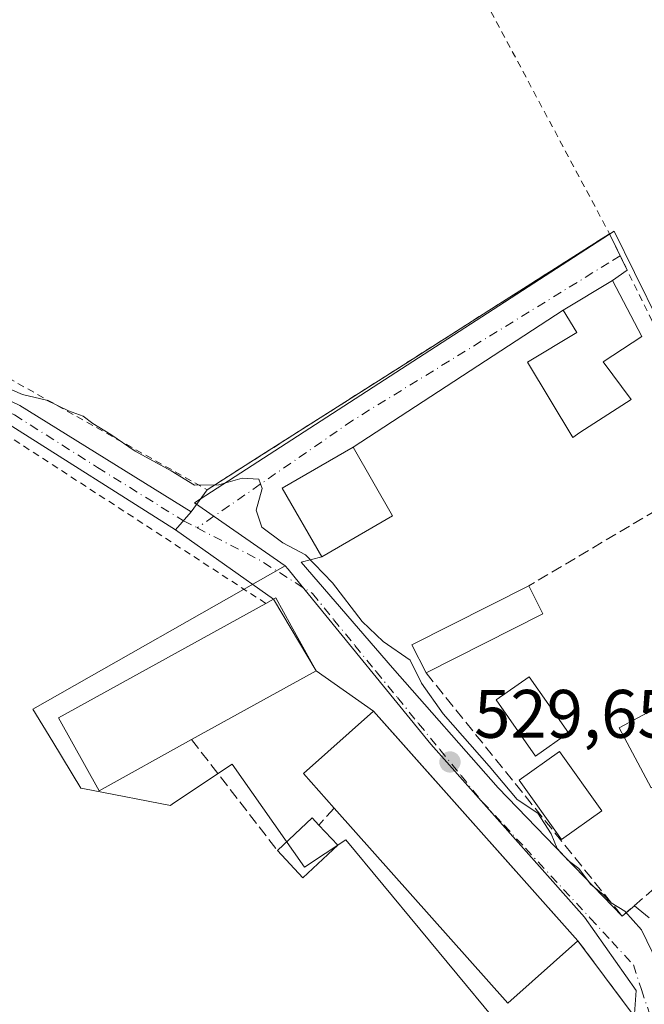
# Model space of a CAD drawing. Units: metres. Extents: x 607016 to 610450, y 4757028 to 4759395.
# Drawn here: x 607799 to 607890, y 4758352 to 4758496 of the extents above; entities that cross this region are included whole.
import ezdxf

# ---------------------------------------------------------------- set-up
doc = ezdxf.new("R2010")
doc.units = ezdxf.units.M
doc.header["$MEASUREMENT"] = 0
for name, pattern in [('DGN Style 2', [1.6480167562047852, 0.988810053722871, -0.6592067024819142]), ('DGN Style 3', [2.307223458686699, 1.648016756204785, -0.6592067024819142]), ('DGN Style 4', [2.6384748266838614, 1.318413404963828, -0.6592067024819142, 0.001648016756204785, -0.6592067024819142])]:
    doc.linetypes.add(name, pattern=pattern)
for name, color, linetype, lineweight in [('Alambrada', 7, 'DGN Style 2', 0), ('Curva de nivel normal', 30, 'Continuous', 0), ('Edificación Cxs', 1, 'Continuous', 13), ('Edificación industrial Cxs', 135, 'Continuous', 13), ('Edificación ligera Cxs', 1, 'Continuous', 0), ('Muro lineal', 1, 'DGN Style 3', 13), ('Núcleo urbano CxS', 7, 'Continuous', 0), ('Pista no pavimentada Cxs', 111, 'Continuous', 0), ('Pista no pavimentada eje', 91, 'DGN Style 4', 0), ('Prado CxS', 92, 'Continuous', 0), ('Punto de cota en terreno', 7, 'Continuous', 0), ('Rótulo de punto de cota en terreno', 7, 'Continuous', 0), ('Suelo desnudo CxS', 253, 'Continuous', 0), ('Vía urbana Cxs', 4, 'Continuous', 0), ('Vía urbana eje', 4, 'DGN Style 4', 0)]:
    doc.layers.add(name, color=color, linetype=linetype, lineweight=lineweight)
doc.styles.add('Style-Arial', font='txt')

# ---------------------------------------------------------------- blocks, each defined once
blk = doc.blocks.new('*U16')
at = {"layer": 'Prado CxS', "color": 92, "linetype": 'Continuous', "lineweight": 0}
blk.add_polyline3d([(607928.3343000002, 4758536.1777, 536.6965999999958), (607936.4077000003, 4758459.945699999, 534.1426000000065), (607939.7764999997, 4758429.7719, 533.2612999999983), (607928.2928999999, 4758422.9429, 532.717499999999), (607911.6858999999, 4758413.067100001, 532.2698999999993), (607903.6457000002, 4758429.1481, 532.4446000000025), (607889.0365000004, 4758458.784299999, 532.5353999999934), (607886.0571999997, 4758464.828500001, 532.5673999999999), (607824.7522999998, 4758425.129699999, 529.9352000000072), (607837.9989, 4758415.913699999, 529.5357999999978), (607801.1305000001, 4758394.9783, 528.8074999999953), (607804.0494999997, 4758390.183700001, 528.5801999999967), (607808.1675000006, 4758383.420299999, 528.6714000000065), (607809.7089999998, 4758383.1239, 528.7161999999954), (607821.2339000005, 4758380.9091, 528.9869999999937), (607821.5403000005, 4758381.113500001, 529.0197999999946), (607830.2779000001, 4758386.9387, 529.1500999999989), (607840.8333000002, 4758371.861300001, 529.5372999999963), (607846.8623000003, 4758375.883500001, 529.3113000000012), (607868.4688999997, 4758349.7511, 529.7140000000073)], dxfattribs=at)
blk = doc.blocks.new('5PATER')
at = {"layer": 'Suelo desnudo CxS', "linetype": 'Continuous', "lineweight": 0}
h = blk.add_hatch(color=51, dxfattribs=at)
edge = h.paths.add_edge_path()
edge.add_ellipse((0, 0), major_axis=(-0.1095731443231308, -0.1110710700762829), ratio=0.9994222409660322, start_angle=0, end_angle=360)

msp = doc.modelspace()

# ---------------------------------------------------------------- linework, layer by layer
at = {"layer": 'Alambrada', "color": 7, "linetype": 'DGN Style 2', "lineweight": 0, "extrusion": (0.01493633075718701, -0.02800808220276893, 0.9994960997196711), "elevation": -123663.470987361, "flags": 128}
msp.add_lwpolyline([(2775504.026531204, 3910776.361005977), (2775504.026531204, 3910727.989572742)], dxfattribs=at)
at = {"layer": 'Alambrada', "color": 7, "linetype": 'DGN Style 2', "lineweight": 0}
for points in [[(607885.3901000004, 4758464.4301, 532.6830999999949), (607902.1801000005, 4758429.950099999, 532.5381999999954), (607902.3601000002, 4758429.5801, 532.5611999999965), (607907.8101000005, 4758420.5101, 532.6526000000014), (607908.9801000003, 4758419.120100001, 532.6619000000064), (607910.3601000002, 4758417.940099999, 532.5973999999987), (607911.9101, 4758416.9901, 532.4879999999976), (607913.6001000004, 4758416.3101, 532.616399999999), (607915.3601000002, 4758415.9001, 532.9133000000002), (607917.1801000005, 4758415.780099999, 533.1978999999993), (607918.9801000003, 4758415.950099999, 533.3530000000028), (607920.7401000002, 4758416.4101, 533.2911000000023), (607922.4001000002, 4758417.1501, 532.9318000000058), (607940.8701, 4758429.440099999, 533.4945000000008), (607936.2600999996, 4758471.7401, 534.5694999999978), (607931.3400999998, 4758518.960100001, 536.0823999999993), (607927.4301000005, 4758550.390100001, 537.7210999999952)], [(607719.5701000001, 4758476.220100001, 531.5681000000042), (607794.6501000002, 4758444.9901, 530.5332999999955), (607826.5900999998, 4758427.030099999, 530.0715999999958), (607885.3901000004, 4758464.4301, 532.6830999999949)], [(607835.1601, 4758410.4301, 534.1466999999975), (607796.3000999996, 4758435.690099999, 529.8821000000025), (607752.1901000004, 4758456.090100001, 530.2698999999993), (607716.8701, 4758469.340100001, 531.1499999999943), (607687.1001000004, 4758450.220100001, 529.6080999999976), (607612.2701000003, 4758369.540100001, 523.501099999994), (607577.6901000004, 4758332.2501, 525.7630000000064), (607535.5100999996, 4758302.5001, 523.1040000000066)]]:
    msp.add_polyline3d(points, dxfattribs=at)
at = {"layer": 'Curva de nivel normal', "color": 30, "linetype": 'Continuous', "lineweight": 0, "elevation": 530, "flags": 128}
msp.add_lwpolyline([(607791.9299999997, 4758444.27), (607799.6200000001, 4758440.960000001), (607803.1399999997, 4758440.100000001), (607806.3300000001, 4758438.550000001), (607808.5099999999, 4758437.800000001), (607809.9199999999, 4758436.720000001), (607812.5199999996, 4758435.119999999), (607816.0999999996, 4758432.65), (607821.3600000005, 4758429.800000001), (607824.7400000002, 4758427.699999999), (607828.3099999996, 4758427.76), (607831.7100000001, 4758428.730000001), (607834.1399999997, 4758428.560000001), (607834.6299999999, 4758427.199999999), (607833.7400000002, 4758424.039999999), (607834.5700000003, 4758421.58), (607837.6500000004, 4758419.25), (607840.9800000006, 4758417.51), (607844.9000000004, 4758413.439999999), (607849.2400000002, 4758407.77), (607852.3399999999, 4758404.869999999), (607856.2800000003, 4758402.140000001), (607857.9199999999, 4758398.779999999), (607861.0599999996, 4758394.26), (607867.7800000003, 4758386.65), (607871.9100000003, 4758381.779999999), (607874.8899999997, 4758379.76), (607876.8799999999, 4758376.74), (607877.75, 4758374.609999999), (607879.3399999999, 4758372.869999999), (607880.9100000003, 4758371.67), (607882.5999999996, 4758369.380000001), (607884.4500000002, 4758367.880000001), (607885.6200000001, 4758366.640000001), (607887.6399999997, 4758365.439999999), (607890.0499999998, 4758362.74), (607892.3799999999, 4758357.91)], dxfattribs=at)
at = {"layer": 'Edificación Cxs', "color": 1, "linetype": 'Continuous', "lineweight": 13, "flags": 128}
for points, elevation in [([(607881.0500999996, 4758435.380100001), (607880.0100999996, 4758434.6801), (607873.3901000004, 4758445.670100001), (607880.6001000004, 4758450.0101), (607878.6300999997, 4758453.290100001), (607885.8201000001, 4758457.630100001), (607890.1001000004, 4758449.420100001), (607884.4801000003, 4758445.720100001), (607888.5301000001, 4758440.2401)], 537.0397999999986), ([(607909.3000999996, 4758402.1601), (607911.3000999996, 4758395.3301), (607908.0601000005, 4758393.630100001), (607908.5900999998, 4758392.6501), (607891.4801000003, 4758383.4801), (607886.8000999996, 4758392.2401), (607903.8901000004, 4758401.4001), (607904.9200999998, 4758399.4801)], 535.0868999999948)]:
    msp.add_lwpolyline(points, close=True, dxfattribs=dict(at, elevation=elevation))
at = {"layer": 'Edificación Cxs', "color": 1, "linetype": 'Continuous', "lineweight": 13}
for points in [[(607881.0500999996, 4758435.380100001, 535.8717999999935), (607880.0100999996, 4758434.6801, 534.9853000000003), (607873.3901000004, 4758445.670100001, 534.892200000002), (607880.6001000004, 4758450.0101, 536.5239000000003), (607878.6300999997, 4758453.290100001, 533.8353999999963), (607885.8201000001, 4758457.630100001, 533.1852999999974), (607890.1001000004, 4758449.420100001, 533.9429999999993), (607884.4801000003, 4758445.720100001, 537.0397999999988), (607888.5301000001, 4758440.2401, 534.6114999999991), (607881.0500999996, 4758435.380100001, 535.8717999999935)], [(607853.7001, 4758423.210100001, 533.6875), (607843.3400999998, 4758417.220100001, 532.4247000000032), (607837.5401, 4758427.2501, 533.2562999999936), (607847.9101, 4758433.2401, 532.9823000000034), (607853.7001, 4758423.210100001, 533.6875)], [(607909.3000999996, 4758402.1601, 533.2027999999991), (607911.3000999996, 4758395.3301, 533.3277999999991), (607908.0601000005, 4758393.630100001, 535.0868999999948), (607908.5900999998, 4758392.6501, 534.9465999999958), (607891.4801000003, 4758383.4801, 533.1778999999951), (607886.8000999996, 4758392.2401, 533.5899000000063), (607903.8901000004, 4758401.4001, 533.6083999999975), (607904.9200999998, 4758399.4801, 534.6800999999978), (607909.3000999996, 4758402.1601, 533.2027999999991)], [(607884.2600999996, 4758380.130100001, 532.6166999999987), (607878.3901000004, 4758375.9301, 532.8975000000064), (607872.1901000004, 4758384.5801, 532.7890999999945), (607878.0701000001, 4758388.790100001, 533.2695999999996), (607884.2600999996, 4758380.130100001, 532.6166999999987)]]:
    msp.add_polyline3d(points, dxfattribs=at)
for points in [[(607853.7001, 4758423.210100001, 533.6875), (607843.3400999998, 4758417.220100001, 533.6875), (607837.5401, 4758427.2501, 533.6875), (607847.9101, 4758433.2401, 533.6875)], [(607884.2600999996, 4758380.130100001, 533.2695999999996), (607878.3901000004, 4758375.9301, 533.2695999999996), (607872.1901000004, 4758384.5801, 533.2695999999996), (607878.0701000001, 4758388.790100001, 533.2695999999996)]]:
    msp.add_3dface(points, dxfattribs=at)
at = {"layer": 'Edificación industrial Cxs', "color": 135, "linetype": 'Continuous', "lineweight": 13, "flags": 128}
for points, elevation in [([(607824.3300999999, 4758390.530099999), (607810.8000999996, 4758383.050100001), (607804.9001000002, 4758393.720100001), (607835.1601, 4758410.4301), (607836.6201, 4758411.2301), (607838.8901000004, 4758407.130100001), (607842.5201000003, 4758400.5701)], 534.1466999999975), ([(607880.7801000001, 4758361.100099999), (607870.5301000001, 4758351.9901), (607845.1401000004, 4758380.5101), (607840.6601, 4758385.5701), (607850.9200999998, 4758394.6801)], 532.6640999999944)]:
    msp.add_lwpolyline(points, close=True, dxfattribs=dict(at, elevation=elevation))
at = {"layer": 'Edificación industrial Cxs', "color": 135, "linetype": 'Continuous', "lineweight": 13, "extrusion": (0.08181371045661227, 0.06503070439496145, 0.9945237675728101), "elevation": 359700.6497532421, "flags": 128}
msp.add_lwpolyline([(3346723.665639665, -3417832.036852725), (3346722.912049644, -3417818.268877736), (3346761.036935948, -3417816.127469159)], dxfattribs=at)
at = {"layer": 'Edificación industrial Cxs', "color": 135, "linetype": 'Continuous', "lineweight": 13}
for points in [[(607835.1601, 4758410.4301, 534.1466999999975), (607836.6201, 4758411.2301, 532.8537999999971), (607838.8901000004, 4758407.130100001, 532.8770999999979), (607842.5201000003, 4758400.5701, 530.809699999998), (607824.3300999999, 4758390.530099999, 533.0093000000053)], [(607824.3300999999, 4758390.530099999, 533.0093000000053), (607810.8000999996, 4758383.050100001, 531.2899000000034), (607804.9001000002, 4758393.720100001, 532.3092999999935), (607835.1601, 4758410.4301, 534.1466999999975)], [(607845.1401000004, 4758380.5101, 532.6640999999945), (607840.6601, 4758385.5701, 531.520399999994), (607850.9200999998, 4758394.6801, 530.917100000006), (607880.7801000001, 4758361.100099999, 531.0013999999937)]]:
    msp.add_polyline3d(points, dxfattribs=at)
at = {"layer": 'Edificación ligera Cxs', "color": 1, "linetype": 'Continuous', "lineweight": 0, "extrusion": (-0.03740594566091305, -0.05056735955803611, 0.9980199083067136), "elevation": -262826.8780543162, "flags": 128}
msp.add_lwpolyline([(-2341135.134870374, 4178740.676275954), (-2341139.238798277, 4178742.744676958), (-2341130.647333658, 4178759.859463134)], dxfattribs=at)
at = {"layer": 'Edificación ligera Cxs', "color": 1, "linetype": 'Continuous', "lineweight": 0, "extrusion": (-0.003377311798276471, 0.006683067617494554, 0.9999719647931323), "elevation": 30280.44500727925, "flags": 128}
msp.add_lwpolyline([(607871.9186021087, 4758316.873012788), (607873.990706473, 4758312.772821222)], dxfattribs=at)
at = {"layer": 'Edificación ligera Cxs', "color": 1, "linetype": 'Continuous', "lineweight": 0, "extrusion": (-0.05780830884877432, -0.02920970305229655, 0.997900291950875), "elevation": -173600.4152706343, "flags": 128}
msp.add_lwpolyline([(-3972891.264833585, 2682902.538585348), (-3972891.264833586, 2682883.378147915)], dxfattribs=at)
at = {"layer": 'Edificación ligera Cxs', "color": 1, "linetype": 'Continuous', "lineweight": 0, "elevation": 531.1269999999931, "flags": 128}
msp.add_lwpolyline([(607845.6700999998, 4758375.090100001), (607840.6001000004, 4758370.340100001), (607836.8701, 4758374.3201), (607841.9401000004, 4758379.0701), (607842.9200999998, 4758378.0101)], close=True, dxfattribs=at)
at = {"layer": 'Edificación ligera Cxs', "color": 1, "linetype": 'Continuous', "lineweight": 0, "extrusion": (-0.1315314908601319, -0.1025358171370818, 0.9859948646499849), "elevation": -567331.1751577317, "flags": 128}
msp.add_lwpolyline([(-3379095.944086149, 3357296.240996842), (-3379096.573182608, 3357303.258207095), (-3379095.134672607, 3357303.381126697)], dxfattribs=at)
at = {"layer": 'Edificación ligera Cxs', "color": 1, "linetype": 'Continuous', "lineweight": 0, "extrusion": (-0.03473861856404375, 0.03688609679291065, 0.9987154971480348), "elevation": 154932.6100368478, "flags": 128}
msp.add_lwpolyline([(-3704831.984982586, -3043328.84089049), (-3704831.984982586, -3043324.824634491)], dxfattribs=at)
at = {"layer": 'Edificación ligera Cxs', "color": 1, "linetype": 'Continuous', "lineweight": 0, "extrusion": (-0.1478526012138326, -0.09316936184313368, 0.9846111305119635), "elevation": -532683.3804598154, "flags": 128}
msp.add_lwpolyline([(-3701687.920720504, 3004224.54097779), (-3701686.60502067, 3004217.61260348), (-3701691.960806636, 3004216.562589699)], dxfattribs=at)
at = {"layer": 'Edificación ligera Cxs', "color": 1, "linetype": 'Continuous', "lineweight": 0}
msp.add_polyline3d([(607879.4101, 4758391.4901, 532.7981), (607874.5900999998, 4758388.110099999, 533.2744999999995), (607868.8300999999, 4758396.3201, 532.342499999999), (607873.6501000002, 4758399.700099999, 532.4992000000057), (607879.4101, 4758391.4901, 532.7981)], dxfattribs=at)
for points in [[(607875.6585999997, 4758408.876700001, 532.6772999999957), (607858.5932, 4758400.253799999, 532.6772999999957), (607856.5214999998, 4758404.354, 532.6772999999957), (607873.5867999997, 4758412.9769, 532.6772999999957)], [(607879.4101, 4758391.4901, 533.2744999999995), (607874.5900999998, 4758388.110099999, 533.2744999999995), (607868.8300999999, 4758396.3201, 533.2744999999995), (607873.6501000002, 4758399.700099999, 533.2744999999995)]]:
    msp.add_3dface(points, dxfattribs=at)
at = {"layer": 'Muro lineal', "color": 1, "linetype": 'DGN Style 3', "lineweight": 13, "extrusion": (0.002707566622928422, 0.001607228561302965, 0.9999950429373808), "elevation": 9826.355735779134, "flags": 128}
msp.add_lwpolyline([(607898.509965424, 4758420.302841134), (607869.9160867509, 4758403.329419213)], dxfattribs=at)
at = {"layer": 'Muro lineal', "color": 1, "linetype": 'DGN Style 3', "lineweight": 13, "extrusion": (0.09659944849426708, -0.1248705789488333, 0.9874593080545581), "elevation": -534941.160294611, "flags": 128}
msp.add_lwpolyline([(3392314.057389387, 3349294.616537458), (3392314.057389387, 3349273.861976332)], dxfattribs=at)
at = {"layer": 'Muro lineal', "color": 1, "linetype": 'DGN Style 3', "lineweight": 13, "extrusion": (-0.3066156415483494, -0.3452878845226888, 0.886996688358948), "elevation": -1828913.496387522, "flags": 128}
msp.add_lwpolyline([(-2705019.130776626, 3514200.905161484), (-2705019.130776626, 3514197.135799686)], dxfattribs=at)
at = {"layer": 'Muro lineal', "color": 1, "linetype": 'DGN Style 3', "lineweight": 13, "extrusion": (0.1708949100626455, 0.04162540345103515, 0.9844095974248824), "elevation": 302475.1546757803, "flags": 128}
msp.add_lwpolyline([(4479337.364306109, -1689841.779947875), (4479325.411210272, -1689846.94620722), (4479318.220090478, -1689840.064683823)], dxfattribs=at)
at = {"layer": 'Muro lineal', "color": 1, "linetype": 'DGN Style 3', "lineweight": 13}
msp.add_polyline3d([(607858.5932, 4758400.253799999, 531.4363000000012), (607887.2301000003, 4758364.700099999, 531.4765000000043), (607893.4401000004, 4758370.0701, 532.5124000000069), (607895.2500999998, 4758367.940099999, 532.8920999999973)], dxfattribs=at)
at = {"layer": 'Núcleo urbano CxS', "color": 7, "linetype": 'Continuous', "lineweight": 0}
for points in [[(607963.1602999996, 4758327.301300001, 532.2743000000046), (607945.4123000001, 4758347.5887, 532.1668000000063), (607910.6287000002, 4758317.905099999, 531.0268000000069), (607897.6158999996, 4758326.133500001, 530.6417999999976), (607887.9943000004, 4758336.1281, 530.0108999999939), (607889.2969000004, 4758353.8555, 529.9927000000025), (607881.7562999995, 4758364.566500001, 529.813599999994), (607859.2732999995, 4758389.830499999, 529.780700000003), (607840.9068999998, 4758412.350299999, 529.553899999999), (607838.4128999999, 4758415.406099999, 529.5532999999997), (607837.9989, 4758415.913699999, 529.5357999999978), (607824.7522999998, 4758425.129699999, 529.9352000000072), (607886.0571999997, 4758464.828500001, 532.5673999999999), (607889.0365000004, 4758458.784299999, 532.5353999999934), (607903.6457000002, 4758429.1481, 532.4446000000025), (607911.6858999999, 4758413.067100001, 532.2698999999993), (607928.2928999999, 4758422.9429, 532.717499999999), (607939.7764999997, 4758429.7719, 533.2612999999983), (607948.8733000001, 4758435.181700001, 533.8671999999933), (607950.8844999997, 4758419.1007, 533.8111999999965), (607951.2289000005, 4758419.210700001, 533.8509000000049), (607952.6237000005, 4758419.6557, 534.0129000000015), (607974.5018999996, 4758426.6373, 534.9281999999948)], [(607939.7764999997, 4758429.7719, 533.2612999999983), (607928.2928999999, 4758422.9429, 532.717499999999), (607911.6858999999, 4758413.067100001, 532.2698999999993), (607903.6457000002, 4758429.1481, 532.4446000000025), (607889.0365000004, 4758458.784299999, 532.5353999999934), (607886.0571999997, 4758464.828500001, 532.5673999999999), (607824.7522999998, 4758425.129699999, 529.9352000000072), (607837.9989, 4758415.913699999, 529.5357999999978)], [(607837.9989, 4758415.913699999, 529.5357999999978), (607801.1305000001, 4758394.9783, 528.8074999999953), (607804.0494999997, 4758390.183700001, 528.5801999999967), (607808.1675000006, 4758383.420299999, 528.6714000000065), (607809.7089999998, 4758383.1239, 528.7161999999954), (607821.2339000005, 4758380.9091, 528.9869999999937), (607821.5403000005, 4758381.113500001, 529.0197999999946), (607830.2779000001, 4758386.9387, 529.1500999999989), (607840.8333000002, 4758371.861300001, 529.5372999999963), (607846.8623000003, 4758375.883500001, 529.3113000000012), (607868.4688999997, 4758349.7511, 529.7140000000073), (607833.7964000005, 4758311.056500001, 527.9695000000065), (607836.5317000002, 4758305.767100001, 528.2332000000024), (607841.3328999998, 4758296.4825, 528.1120999999986), (607809.1709000003, 4758267.8391, 525.883600000001), (607780.0580000002, 4758234.707900001, 524.832899999994), (607780.0277000006, 4758234.673900001, 524.8313999999956), (607781.8589000005, 4758231.222300001, 524.824299999993), (607793.0903000003, 4758210.048699999, 524.1551000000036)], [(607868.4688999997, 4758349.7511, 529.7140000000073), (607846.8623000003, 4758375.883500001, 529.3113000000012), (607840.8333000002, 4758371.861300001, 529.5372999999963), (607830.2779000001, 4758386.9387, 529.1500999999989), (607821.5403000005, 4758381.113500001, 529.0197999999946), (607821.2339000005, 4758380.9091, 528.9869999999937), (607809.7089999998, 4758383.1239, 528.7161999999954), (607808.1675000006, 4758383.420299999, 528.6714000000065), (607804.0494999997, 4758390.183700001, 528.5801999999967), (607801.1305000001, 4758394.9783, 528.8074999999953), (607837.9989, 4758415.913699999, 529.5357999999978), (607838.4128999999, 4758415.406099999, 529.5532999999997), (607840.9068999998, 4758412.350299999, 529.553899999999), (607859.2732999995, 4758389.830499999, 529.780700000003), (607881.7562999995, 4758364.566500001, 529.813599999994), (607889.2969000004, 4758353.8555, 529.9927000000025), (607887.9943000004, 4758336.1281, 530.0108999999939)], [(607837.9989, 4758415.913699999, 529.5357999999978), (607838.4128999999, 4758415.406099999, 529.5532999999997), (607840.9068999998, 4758412.350299999, 529.553899999999), (607859.2732999995, 4758389.830499999, 529.780700000003), (607881.7562999995, 4758364.566500001, 529.813599999994), (607889.2969000004, 4758353.8555, 529.9927000000025), (607887.9943000004, 4758336.1281, 530.0108999999939), (607897.6158999996, 4758326.133500001, 530.6417999999976), (607910.6287000002, 4758317.905099999, 531.0268000000069), (607945.4123000001, 4758347.5887, 532.1668000000063), (607963.1602999996, 4758327.301300001, 532.2743000000046), (607974.9609000003, 4758334.645300001, 533.218599999993), (607983.3658999996, 4758339.107899999, 533.7081999999937), (607988.4077000003, 4758341.7849, 533.8024000000005), (607992.8273, 4758338.9429, 533.7885999999999), (608011.1857000003, 4758327.137499999, 534.3295000000071), (608024.2518999996, 4758328.141100001, 534.9786000000023)], [(607837.9989, 4758415.913699999, 529.5357999999978), (607838.4128999999, 4758415.406099999, 529.5532999999997), (607840.9068999998, 4758412.350299999, 529.553899999999), (607859.2732999995, 4758389.830499999, 529.780700000003), (607881.7562999995, 4758364.566500001, 529.813599999994), (607889.2969000004, 4758353.8555, 529.9927000000025), (607887.9943000004, 4758336.1281, 530.0108999999939), (607897.6158999996, 4758326.133500001, 530.6417999999976), (607910.6287000002, 4758317.905099999, 531.0268000000069), (607945.4123000001, 4758347.5887, 532.1668000000063), (607963.1602999996, 4758327.301300001, 532.2743000000046), (607974.9609000003, 4758334.645300001, 533.218599999993), (607983.3658999996, 4758339.107899999, 533.7081999999937), (607988.4077000003, 4758341.7849, 533.8024000000005), (607992.8273, 4758338.9429, 533.7885999999999), (608011.1857000003, 4758327.137499999, 534.3295000000071), (608024.2518999996, 4758328.141100001, 534.9786000000023)]]:
    msp.add_polyline3d(points, dxfattribs=at)
at = {"layer": 'Pista no pavimentada Cxs', "color": 111, "linetype": 'Continuous', "lineweight": 0, "extrusion": (-0.01071739245567907, -0.01216191057738936, 0.9998686040825857), "elevation": -63856.08541365623, "flags": 128}
msp.add_lwpolyline([(607795.0443223512, 4757999.083856409), (607792.743849961, 4757996.473663361)], dxfattribs=at)
at = {"layer": 'Pista no pavimentada Cxs', "color": 111, "linetype": 'Continuous', "lineweight": 0}
for points in [[(607465.1628000002, 4758683.437200001, 525.543399999995), (607479.8400999998, 4758667.140100001, 525.088699999993), (607512.1300999997, 4758631.870100001, 526.0099000000046), (607533.7001, 4758610.6601, 530.2670999999973), (607559.2200999996, 4758587.540100001, 526.9434000000037), (607597.3800999997, 4758551.050100001, 527.3573000000034), (607604.8601000002, 4758544.7501, 527.2565999999933), (607610.0301000001, 4758541.030099999, 527.3203000000067), (607628.5601000005, 4758528.940099999, 527.6872000000003), (607684.2401000002, 4758493.7501, 531.2722000000067), (607714.8400999998, 4758475.710100001, 531.3349000000017), (607720.6101000002, 4758472.870100001, 531.0737999999983), (607729.9700999996, 4758469.790100001, 530.9394999999931), (607748.0000999998, 4758462.8101, 530.7130000000034), (607773.4901000002, 4758451.720100001, 530.404999999999), (607799.2100999998, 4758439.360099999, 530.1055000000051), (607824.2801000001, 4758423.800100001, 529.8003000000026)], [(607714.8400999998, 4758475.710100001, 531.3349000000017), (607720.6101000002, 4758472.870100001, 531.0737999999983), (607729.9700999996, 4758469.790100001, 530.9394999999931), (607748.0000999998, 4758462.8101, 530.7130000000034), (607773.4901000002, 4758451.720100001, 530.404999999999), (607799.2100999998, 4758439.360099999, 530.1055000000051), (607824.2801000001, 4758423.800100001, 529.8003000000026), (607821.9801000003, 4758421.190099999, 529.7439000000013), (607797.6901000004, 4758436.5801, 529.857799999998), (607772.1700999998, 4758448.8301, 530.1474000000017), (607746.7901, 4758459.880100001, 530.6125999999931), (607728.9001000002, 4758466.800100001, 530.9064000000071), (607719.4101, 4758469.920100001, 531.1389999999956), (607717.0800999999, 4758471.0701, 531.074099999998)], [(607821.9801000003, 4758421.190099999, 529.7439000000013), (607797.6901000004, 4758436.5801, 529.857799999998), (607772.1700999998, 4758448.8301, 530.1474000000017), (607746.7901, 4758459.880100001, 530.6125999999931), (607728.9001000002, 4758466.800100001, 530.9064000000071), (607719.4101, 4758469.920100001, 531.1389999999956), (607717.0800999999, 4758471.0701, 531.074099999998)]]:
    msp.add_polyline3d(points, dxfattribs=at)
at = {"layer": 'Pista no pavimentada eje', "color": 91, "linetype": 'DGN Style 4', "lineweight": 0}
msp.add_polyline3d([(607714.7622999996, 4758474.0735, 531.1719000000012), (607717.1372999996, 4758472.8101, 531.0601000000024), (607718.8450999996, 4758471.970100001, 531.0397999999988), (607720.0100999996, 4758471.395099999, 531.0730999999942), (607729.4351000005, 4758468.295100001, 530.8846000000049), (607738.4501, 4758464.8051, 530.7734999999957), (607747.3951000003, 4758461.345100001, 530.642200000002), (607760.1401000004, 4758455.800100001, 530.4413999999961), (607772.8300999999, 4758450.2751, 530.258600000001), (607785.5900999998, 4758444.1501, 530.1342000000004), (607798.4501, 4758437.970100001, 529.9238000000041), (607810.5950999996, 4758430.2751, 529.8727999999974), (607823.1300999997, 4758422.495100001, 529.7023999999947)], dxfattribs=at)
at = {"layer": 'Prado CxS', "color": 92, "linetype": 'Continuous', "lineweight": 0}
for points in [[(607939.7764999997, 4758429.7719, 533.2612999999983), (607928.2928999999, 4758422.9429, 532.717499999999), (607911.6858999999, 4758413.067100001, 532.2698999999993), (607903.6457000002, 4758429.1481, 532.4446000000025), (607889.0365000004, 4758458.784299999, 532.5353999999934), (607886.0571999997, 4758464.828500001, 532.5673999999999), (607824.7522999998, 4758425.129699999, 529.9352000000072), (607837.9989, 4758415.913699999, 529.5357999999978)], [(607837.9989, 4758415.913699999, 529.5357999999978), (607801.1305000001, 4758394.9783, 528.8074999999953), (607804.0494999997, 4758390.183700001, 528.5801999999967), (607808.1675000006, 4758383.420299999, 528.6714000000065), (607809.7089999998, 4758383.1239, 528.7161999999954), (607821.2339000005, 4758380.9091, 528.9869999999937), (607821.5403000005, 4758381.113500001, 529.0197999999946), (607830.2779000001, 4758386.9387, 529.1500999999989), (607840.8333000002, 4758371.861300001, 529.5372999999963), (607846.8623000003, 4758375.883500001, 529.3113000000012), (607868.4688999997, 4758349.7511, 529.7140000000073), (607833.7964000005, 4758311.056500001, 527.9695000000065), (607836.5317000002, 4758305.767100001, 528.2332000000024), (607841.3328999998, 4758296.4825, 528.1120999999986), (607809.1709000003, 4758267.8391, 525.883600000001), (607780.0580000002, 4758234.707900001, 524.832899999994), (607780.0277000006, 4758234.673900001, 524.8313999999956), (607781.8589000005, 4758231.222300001, 524.824299999993), (607793.0903000003, 4758210.048699999, 524.1551000000036)]]:
    msp.add_polyline3d(points, dxfattribs=at)
at = {"layer": 'Vía urbana Cxs', "color": 4, "linetype": 'Continuous', "lineweight": 0, "extrusion": (-0.53668982818038, 0.8437796088580896, 1.733131178296439e-06), "elevation": 3688849.350987475, "flags": 128}
msp.add_lwpolyline([(-3066671.067645974, 523.6783401786088), (-3066680.542394211, 524.3641401786164), (-3066706.727960083, 525.2759401784663), (-3066720.949209323, 525.6573401784639), (-3066740.754086549, 526.2898401786117)], dxfattribs=at)
at = {"layer": 'Vía urbana Cxs', "color": 4, "linetype": 'Continuous', "lineweight": 0, "extrusion": (-0.02809384133476114, 0.05769204992726776, 0.9979390579861311), "elevation": 257979.3170502873, "flags": 128}
msp.add_lwpolyline([(-2629839.814887334, -4003735.49123601), (-2629839.814887334, -4003729.575589717)], dxfattribs=at)
at = {"layer": 'Vía urbana Cxs', "color": 4, "linetype": 'Continuous', "lineweight": 0, "extrusion": (0.03841082795019275, 0.02660555074392819, 0.998907780010644), "elevation": 150483.3865340381, "flags": 128}
msp.add_lwpolyline([(3565593.224968095, -3205676.371513981), (3565593.224968094, -3205673.747663818)], dxfattribs=at)
at = {"layer": 'Vía urbana Cxs', "color": 4, "linetype": 'Continuous', "lineweight": 0, "extrusion": (0.0660735176876712, 0.03988304127250052, 0.9970173685945662), "elevation": 230478.5115459645, "flags": 128}
msp.add_lwpolyline([(3759692.836789811, -2970527.5458627), (3759692.836789811, -2970519.122423378)], dxfattribs=at)
at = {"layer": 'Vía urbana Cxs', "color": 4, "linetype": 'Continuous', "lineweight": 0, "extrusion": (-0.01946922894856131, -0.01270696746214661, 0.9997297045212094), "elevation": -71766.74824309493, "flags": 128}
msp.add_lwpolyline([(-3652586.070857214, 3108996.454935658), (-3652586.070857215, 3108959.76094869)], dxfattribs=at)
at = {"layer": 'Vía urbana Cxs', "color": 4, "linetype": 'Continuous', "lineweight": 0, "extrusion": (0.05554953405873726, -0.05055469962409335, 0.9971752461888406), "elevation": -206264.0181937078, "flags": 128}
msp.add_lwpolyline([(3928343.654677032, 2745494.045145415), (3928332.244842031, 2745497.693123107), (3928328.730740211, 2745486.621377674)], dxfattribs=at)
at = {"layer": 'Vía urbana Cxs', "color": 4, "linetype": 'Continuous', "lineweight": 0, "extrusion": (-0.03965029457391941, -0.05544175386770888, 0.9976743286605474), "elevation": -287387.2047199111, "flags": 128}
msp.add_lwpolyline([(-2273644.179645656, 4214261.315634365), (-2273644.179645657, 4214265.295911199)], dxfattribs=at)
at = {"layer": 'Vía urbana Cxs', "color": 4, "linetype": 'Continuous', "lineweight": 0, "extrusion": (-0.01071739245567907, -0.01216191057738936, 0.9998686040825857), "elevation": -63856.08541365623, "flags": 128}
msp.add_lwpolyline([(607795.0443223512, 4757999.083856409), (607792.743849961, 4757996.473663361)], dxfattribs=at)
at = {"layer": 'Vía urbana Cxs', "color": 4, "linetype": 'Continuous', "lineweight": 0, "extrusion": (-0.155468168028097, 0.1099578782341741, 0.981702049373549), "elevation": 429248.978746845, "flags": 128}
msp.add_lwpolyline([(-4235916.771271062, -2210134.718986773), (-4235916.771271062, -2210152.592836818)], dxfattribs=at)
at = {"layer": 'Vía urbana Cxs', "color": 4, "linetype": 'Continuous', "lineweight": 0, "extrusion": (0.09600666389154372, -0.1620319090977719, 0.9821040580929028), "elevation": -712134.4857385546, "flags": 128}
msp.add_lwpolyline([(2948554.1168933, 3716280.652816996), (2948554.1168933, 3716293.065533835)], dxfattribs=at)
at = {"layer": 'Vía urbana Cxs', "color": 4, "linetype": 'Continuous', "lineweight": 0, "extrusion": (-0.008570950788022887, 0.006009869065646762, 0.999945208637155), "elevation": 23918.35667776812, "flags": 128}
msp.add_lwpolyline([(607833.1427017783, 4758336.86674141), (607824.7420897959, 4758342.756847784)], dxfattribs=at)
at = {"layer": 'Vía urbana Cxs', "color": 4, "linetype": 'Continuous', "lineweight": 0, "extrusion": (0.7472864570736784, 0.6645020302008319, 5.415941669879877e-05), "elevation": 3616201.714687951, "flags": 128}
msp.add_lwpolyline([(3151920.800097098, 335.1500249588364), (3151960.324995988, 335.7530249597236), (3151965.736007013, 335.065724958725)], dxfattribs=at)
at = {"layer": 'Vía urbana Cxs', "color": 4, "linetype": 'Continuous', "lineweight": 0, "extrusion": (-0.2981722204175705, -0.2578308805036998, 0.9190302302046124), "elevation": -1407620.002576767, "flags": 128}
msp.add_lwpolyline([(-3201728.838455804, 3283153.995701376), (-3201728.838455804, 3283156.566562041)], dxfattribs=at)
at = {"layer": 'Vía urbana Cxs', "color": 4, "linetype": 'Continuous', "lineweight": 0, "extrusion": (0.1061547355229501, -0.08576216068904895, 0.9906442469019836), "elevation": -343029.9646491615, "flags": 128}
msp.add_lwpolyline([(4083375.502775735, 2493983.483084247), (4083375.502775735, 2493980.663410499)], dxfattribs=at)
at = {"layer": 'Vía urbana Cxs', "color": 4, "linetype": 'Continuous', "lineweight": 0, "extrusion": (0.1708949100626455, 0.04162540345103515, 0.9844095974248824), "elevation": 302475.1546757803, "flags": 128}
msp.add_lwpolyline([(4479318.220090478, -1689840.064683823), (4479325.411210272, -1689846.94620722), (4479337.364306109, -1689841.779947875)], dxfattribs=at)
at = {"layer": 'Vía urbana Cxs', "color": 4, "linetype": 'Continuous', "lineweight": 0}
for points in [[(607888.5500999996, 4758350.690099999, 530.0926999999938), (607880.7801000001, 4758361.100099999, 531.0013999999937), (607854.5157000005, 4758390.636499999, 531.6043999999965), (607850.9200999998, 4758394.6801, 530.917100000006), (607842.5201000003, 4758400.5701, 530.809699999998), (607836.3059, 4758411.0579, 533.1475000000064), (607821.9801000003, 4758421.190099999, 529.7439000000013), (607824.2801000001, 4758423.800100001, 529.8003000000026), (607826.5900999998, 4758427.030099999, 530.0715999999958), (607834.5846999995, 4758432.1151, 530.7574000000022), (607856.6794999996, 4758446.1687, 531.6692000000039), (607868.6791000003, 4758453.801100001, 532.0506000000023), (607885.3901000004, 4758464.4301, 532.6830999999949), (607887.9747000001, 4758459.122500001, 533.062699999995), (607885.8201000001, 4758457.630100001, 533.1852999999974), (607878.6300999997, 4758453.290100001, 533.8353999999963), (607847.9101, 4758433.2401, 532.9823000000034), (607837.5401, 4758427.2501, 533.2562999999936), (607843.3400999998, 4758417.220100001, 532.4247000000032), (607840.3459000001, 4758416.469699999, 531.2798999999941), (607853.6809, 4758401.017899999, 530.334400000007), (607869.1325000003, 4758383.4497, 531.0383000000002), (607887.2301000003, 4758364.700099999, 531.4765000000043), (607889.0173000004, 4758366.2455, 532.4899000000005), (607891.1901000004, 4758364.4901, 532.1051000000007)], [(607843.3400999998, 4758417.220100001, 532.4247000000032), (607840.3459000001, 4758416.469699999, 531.2798999999941), (607853.6809, 4758401.017899999, 530.334400000007), (607869.1325000003, 4758383.4497, 531.0383000000002), (607887.2301000003, 4758364.700099999, 531.4765000000043)]]:
    msp.add_polyline3d(points, dxfattribs=at)
at = {"layer": 'Vía urbana eje', "color": 4, "linetype": 'DGN Style 4', "lineweight": 0, "extrusion": (-3.919208054649784e-05, 2.020458879852507e-05, 0.9999999990278777), "elevation": 602.0225162553027, "flags": 128}
msp.add_lwpolyline([(607823.1503933249, 4758422.483907638), (607825.1661933275, 4758421.444707638)], dxfattribs=at)
at = {"layer": 'Vía urbana eje', "color": 4, "linetype": 'DGN Style 4', "lineweight": 0, "extrusion": (-0.4618892385281803, -0.7998038252843803, 0.3833694985158972), "elevation": -4086348.504760335, "flags": 128}
msp.add_lwpolyline([(-1853326.059734189, 1696751.264769149), (-1853315.954542682, 1696752.525061733), (-1853306.693003706, 1696751.594567363)], dxfattribs=at)
at = {"layer": 'Vía urbana eje', "color": 4, "linetype": 'DGN Style 4', "lineweight": 0}
for points in [[(607886.9583000002, 4758461.2097, 532.8482999999978), (607885.3000999996, 4758460.190099999, 532.8855999999942), (607847.8519000001, 4758437.165300001, 531.2828000000009), (607825.1458999999, 4758421.455900001, 529.7024999999994)], [(607841.9801000003, 4758411.880100001, 530.0071000000025), (607845.0800999999, 4758408.0801, 529.9879999999976), (607848.1901000004, 4758404.2601, 529.8717000000033), (607851.2801000001, 4758400.470100001, 529.8754000000044), (607854.3901000004, 4758396.670100001, 530.093599999993), (607857.5000999998, 4758392.850099999, 529.8034000000043), (607860.6001000004, 4758389.0601, 530.3071999999956), (607863.6901000004, 4758385.2601, 530.2948000000034), (607866.8000999996, 4758381.440099999, 530.3053000000073), (607869.9600999998, 4758378.050100001, 530.6085000000021), (607873.1001000004, 4758374.640100001, 530.6122999999934), (607882.5701000001, 4758364.420100001, 530.265400000004), (607885.7100999998, 4758361.0101, 530.100099999996), (607888.8701, 4758357.590100001, 529.9937000000064), (607890.0500999996, 4758353.9901, 530.0715000000055), (607891.2600999996, 4758350.360099999, 529.9863999999943), (607890.6201, 4758341.5701, 530.2808999999979), (607889.4401000004, 4758337.720100001, 530.2470999999932), (607887.0701000001, 4758330.0101, 530.5096999999951), (607885.8701, 4758326.1501, 530.8377999999939)]]:
    msp.add_polyline3d(points, dxfattribs=at)

# ---------------------------------------------------------------- block references
at = {"layer": 'Prado CxS', "color": 92, "linetype": 'Continuous', "lineweight": 0}
msp.add_blockref('*U16', (0, 0), dxfattribs=at)
at = {"layer": 'Punto de cota en terreno', "color": 7, "linetype": 'Continuous', "lineweight": 0, "xscale": 10, "yscale": 10, "zscale": 10}
msp.add_blockref('5PATER', (607862.0800000001, 4758387.25, 529.6499999999943), dxfattribs=at)

# ---------------------------------------------------------------- texts
at = {"layer": 'Rótulo de punto de cota en terreno', "color": 7, "linetype": 'Continuous', "lineweight": 0, "style": 'Style-Arial'}
msp.add_text('529,65', height=7.000000000000002, dxfattribs=at).set_placement((607865.6078000005, 4758390.777799999))

doc.saveas('drawing.dxf')
